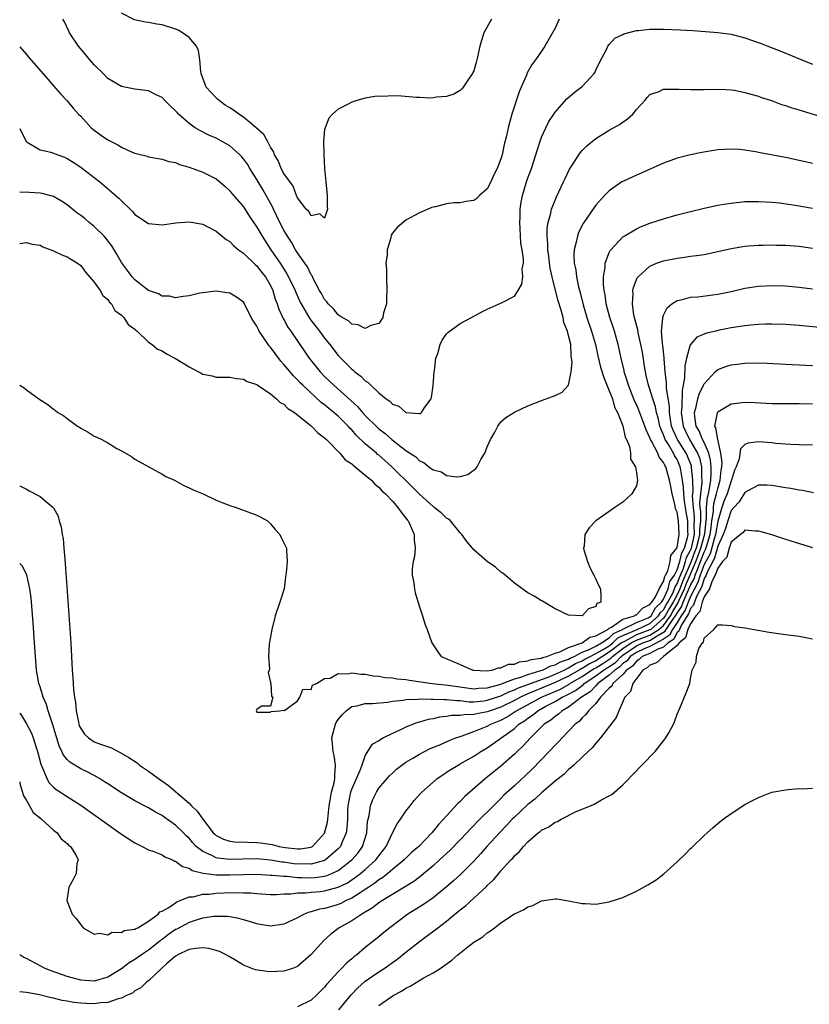
# Model space of a CAD drawing. Units: inches. Extents: x 2589000 to 2592000, y 1500000 to 1503000.
# Drawn here: x 2589000 to 2589117, y 1501696 to 1501841 of the extents above; entities that cross this region are included whole.
import ezdxf

# ---------------------------------------------------------------- set-up
doc = ezdxf.new("R2010")
doc.units = ezdxf.units.IN
doc.header["$MEASUREMENT"] = 0
doc.layers.add('LD25891500_2ft', color=254, linetype='Continuous')

msp = doc.modelspace()

# ---------------------------------------------------------------- linework, layer by layer
at = {"layer": 'LD25891500_2ft'}
for points, elevation in [([(2589069.61, 1501841), (2589068.5, 1501839), (2589068.14, 1501837.86), (2589067.9, 1501837), (2589067.47, 1501835), (2589067.37, 1501834.63), (2589067, 1501833.4), (2589066.88, 1501833.12), (2589066.8, 1501833), (2589066.32, 1501832.32), (2589065.44, 1501831), (2589065.25, 1501830.75), (2589065, 1501830.48), (2589064.05, 1501829.95), (2589063, 1501829.61), (2589061.49, 1501829.48), (2589061, 1501829.39), (2589060.63, 1501829.37), (2589059, 1501829.43), (2589058.55, 1501829.45), (2589056.36, 1501829.64), (2589055, 1501829.69), (2589053.62, 1501829.62), (2589053, 1501829.64), (2589052.41, 1501829.59), (2589051, 1501829.35), (2589049.73, 1501829), (2589049, 1501828.75), (2589048.47, 1501828.47), (2589047, 1501827.75), (2589046.17, 1501827), (2589045.6, 1501826.4), (2589045.05, 1501825), (2589045, 1501824.73), (2589044.85, 1501823), (2589044.86, 1501821.14), (2589044.97, 1501819), (2589045.15, 1501817), (2589045.37, 1501815), (2589045.36, 1501813.36), (2589045.41, 1501813), (2589045, 1501811.66), (2589044.29, 1501812.29), (2589043, 1501811.98), (2589042.64, 1501812.64), (2589042.26, 1501813), (2589041, 1501814.63), (2589040.85, 1501815), (2589040.37, 1501816.37), (2589039, 1501818.23), (2589038.58, 1501819), (2589038.14, 1501820.14), (2589037.6, 1501821), (2589037.47, 1501821.47), (2589037, 1501822.15), (2589036.57, 1501823), (2589036.01, 1501824.01), (2589034.9, 1501825), (2589033, 1501826.53), (2589032.32, 1501827), (2589031.56, 1501827.56), (2589031, 1501827.93), (2589030.34, 1501828.34), (2589029.42, 1501829), (2589029.19, 1501829.19), (2589029, 1501829.38), (2589027.53, 1501831), (2589027.36, 1501831.36), (2589026.78, 1501833), (2589026.73, 1501833.27), (2589026.57, 1501835), (2589026.37, 1501836.37), (2589026.08, 1501837), (2589025, 1501838.32), (2589024.01, 1501839), (2589023.36, 1501839.36), (2589023, 1501839.53), (2589021, 1501840.15), (2589020.26, 1501840.26), (2589019, 1501840.52), (2589018.57, 1501840.57), (2589016.92, 1501840.92), (2589015, 1501841.88)], 8844), ([(2589079.61, 1501841), (2589079, 1501839.67), (2589078.08, 1501838.08), (2589077.49, 1501837), (2589077, 1501836.31), (2589076.1, 1501835), (2589075.62, 1501834.38), (2589074.89, 1501833.11), (2589074.76, 1501832.76), (2589073.98, 1501831), (2589073.69, 1501830.31), (2589072.63, 1501827), (2589072.26, 1501825.74), (2589072.08, 1501825), (2589071.82, 1501823.82), (2589071.49, 1501822.51), (2589071.17, 1501821), (2589071, 1501820.39), (2589070.45, 1501819), (2589069.96, 1501818.04), (2589069.5, 1501817), (2589069, 1501815.97), (2589067.86, 1501815), (2589067.43, 1501814.57), (2589067, 1501814.28), (2589065.89, 1501814.11), (2589065, 1501813.94), (2589064.07, 1501813.93), (2589063, 1501813.76), (2589061.34, 1501813.34), (2589061, 1501813.28), (2589060.79, 1501813.21), (2589059, 1501812.44), (2589057, 1501811.35), (2589055.7, 1501810.3), (2589055, 1501809.43), (2589054.83, 1501809.17), (2589054.76, 1501808.76), (2589054.21, 1501807), (2589054.23, 1501806.23), (2589054.05, 1501805), (2589054.13, 1501804.13), (2589054.1, 1501803), (2589054.19, 1501801), (2589054.11, 1501800.11), (2589054.13, 1501799), (2589053.69, 1501797.69), (2589053.59, 1501797), (2589053, 1501796.12), (2589051.82, 1501795.82), (2589051, 1501795.4), (2589049.94, 1501795.94), (2589049, 1501796.01), (2589048.5, 1501796.5), (2589047.6, 1501797), (2589047, 1501797.38), (2589046.28, 1501798.28), (2589045.53, 1501799), (2589045.32, 1501799.32), (2589045, 1501799.65), (2589044.52, 1501800.52), (2589044.24, 1501801), (2589043.36, 1501802.64), (2589043.14, 1501803.14), (2589043, 1501803.32), (2589042.47, 1501804.47), (2589042.08, 1501805), (2589041, 1501806.55), (2589040.72, 1501807), (2589040.1, 1501808.1), (2589039.51, 1501809), (2589039, 1501809.87), (2589038.4, 1501811), (2589037.96, 1501811.96), (2589037.44, 1501813), (2589037.31, 1501813.31), (2589035.9, 1501815.9), (2589035, 1501817.36), (2589033.94, 1501819), (2589033.6, 1501819.6), (2589033, 1501820.43), (2589032.74, 1501820.74), (2589032.47, 1501821), (2589031, 1501822.31), (2589030.57, 1501822.57), (2589029, 1501823.44), (2589027.92, 1501823.92), (2589026.58, 1501824.58), (2589025.9, 1501825), (2589025, 1501825.62), (2589023.44, 1501827), (2589023.22, 1501827.22), (2589023, 1501827.5), (2589022.2, 1501828.2), (2589021.41, 1501829), (2589021, 1501829.45), (2589020.13, 1501829.87), (2589019, 1501830.45), (2589017, 1501830.7), (2589015, 1501831.08), (2589013, 1501832.26), (2589012.3, 1501833), (2589011, 1501834.25), (2589010.36, 1501835), (2589009.75, 1501835.75), (2589008.7, 1501837), (2589007.36, 1501839), (2589007.25, 1501839.25), (2589006.59, 1501840.59), (2589006.35, 1501841)], 8846), ([(2589000, 1501836.95), (2589001, 1501835.81), (2589001.36, 1501835.36), (2589004.14, 1501832.14), (2589005, 1501831.17), (2589006.01, 1501830.01), (2589007, 1501828.94), (2589007.87, 1501827.87), (2589008.68, 1501827), (2589009, 1501826.68), (2589010.57, 1501825), (2589010.8, 1501824.8), (2589011.94, 1501823.94), (2589013, 1501823.22), (2589014.47, 1501822.47), (2589015, 1501822.13), (2589016.6, 1501821.4), (2589017, 1501821.25), (2589018.8, 1501820.8), (2589019, 1501820.72), (2589020.45, 1501820.45), (2589021, 1501820.38), (2589022.01, 1501820.01), (2589023, 1501819.85), (2589023.58, 1501819.58), (2589025, 1501819.2), (2589027, 1501818.44), (2589029, 1501817.44), (2589029.55, 1501817), (2589030.31, 1501816.31), (2589031, 1501815.71), (2589031.31, 1501815.31), (2589033, 1501813.31), (2589033.91, 1501811.91), (2589035, 1501810.34), (2589035.76, 1501809), (2589037.06, 1501807), (2589037.86, 1501805.86), (2589038.41, 1501805), (2589039.44, 1501803.44), (2589039.68, 1501803), (2589040.65, 1501801), (2589040.74, 1501800.74), (2589041.35, 1501799.35), (2589041.53, 1501799), (2589042.83, 1501796.83), (2589043.68, 1501795.68), (2589044.23, 1501795), (2589045, 1501793.94), (2589045.78, 1501793), (2589047, 1501791.42), (2589049, 1501789.37), (2589049.22, 1501789.22), (2589049.44, 1501789), (2589050.35, 1501788.35), (2589051, 1501787.64), (2589051.42, 1501787.42), (2589051.79, 1501787), (2589053, 1501785.89), (2589054.09, 1501785), (2589054.64, 1501784.64), (2589055, 1501784.22), (2589055.92, 1501783.92), (2589057, 1501783.01), (2589059, 1501782.84), (2589059.14, 1501782.86), (2589059.29, 1501783), (2589059.77, 1501783.77), (2589060.7, 1501785), (2589060.78, 1501785.22), (2589061.02, 1501786.98), (2589061.15, 1501789), (2589061.2, 1501789.2), (2589061.41, 1501791), (2589061.69, 1501791.69), (2589062.05, 1501793), (2589062.32, 1501793.68), (2589063, 1501794.61), (2589063.19, 1501794.81), (2589065, 1501796.14), (2589066.65, 1501797), (2589068.17, 1501797.83), (2589069, 1501798.24), (2589070.74, 1501799), (2589071, 1501799.1), (2589073, 1501800.13), (2589073.56, 1501801), (2589074.08, 1501801.92), (2589074.22, 1501803), (2589074.16, 1501804.16), (2589074.33, 1501805), (2589074.36, 1501805.64), (2589074.14, 1501807), (2589073.96, 1501807.96), (2589073.86, 1501810.14), (2589073.79, 1501811), (2589073.84, 1501811.84), (2589073.85, 1501813), (2589073.99, 1501814.01), (2589074.19, 1501815), (2589074.79, 1501817), (2589075, 1501817.62), (2589075.5, 1501819), (2589076.15, 1501821), (2589076.34, 1501821.66), (2589076.78, 1501823), (2589077, 1501823.6), (2589077.64, 1501825), (2589078.1, 1501825.9), (2589078.79, 1501827), (2589079, 1501827.31), (2589080.75, 1501829.25), (2589081.83, 1501830.17), (2589083, 1501831.07), (2589084.75, 1501833), (2589084.84, 1501833.16), (2589085, 1501833.47), (2589085.49, 1501834.51), (2589086.64, 1501836.64), (2589086.79, 1501837), (2589087, 1501837.27), (2589087.82, 1501838.18), (2589089, 1501838.73), (2589089.16, 1501838.84), (2589091, 1501839.32), (2589091.33, 1501839.33), (2589093, 1501839.53), (2589095, 1501839.54), (2589097.44, 1501839.44), (2589099.33, 1501839.33), (2589101.19, 1501839.19), (2589103, 1501839.04), (2589105, 1501838.77), (2589107, 1501838.26), (2589109.4, 1501837.4), (2589110.39, 1501837), (2589112.29, 1501836.29), (2589115.4, 1501835), (2589117, 1501834.39)], 8848), ([(2589000, 1501824.9), (2589000.97, 1501822.97), (2589001, 1501822.94), (2589001.12, 1501822.88), (2589003, 1501821.71), (2589004.62, 1501821.38), (2589005, 1501821.25), (2589005.62, 1501821), (2589006.63, 1501820.63), (2589007, 1501820.47), (2589007.91, 1501819.91), (2589009, 1501819.19), (2589009.27, 1501819), (2589011.83, 1501817), (2589013.56, 1501815.56), (2589014.62, 1501814.62), (2589015, 1501814.22), (2589016.29, 1501813), (2589016.65, 1501812.65), (2589017, 1501812.22), (2589019, 1501810.87), (2589021, 1501810.65), (2589023.03, 1501810.97), (2589025, 1501811.13), (2589027, 1501810.76), (2589027.46, 1501810.54), (2589029, 1501809.73), (2589030.49, 1501808.49), (2589031, 1501808.19), (2589031.59, 1501807.59), (2589032.3, 1501807), (2589033, 1501806.48), (2589034.78, 1501804.78), (2589035, 1501804.6), (2589035.7, 1501803.7), (2589036.26, 1501803), (2589037, 1501801.72), (2589037.35, 1501801), (2589037.72, 1501799.72), (2589038, 1501799), (2589038.24, 1501798.24), (2589038.89, 1501796.88), (2589039, 1501796.7), (2589039.59, 1501795.59), (2589040.01, 1501795), (2589041.32, 1501793), (2589042.7, 1501791), (2589044.32, 1501789), (2589045, 1501788.31), (2589046.34, 1501787), (2589049.86, 1501783.86), (2589050.59, 1501783), (2589051, 1501782.56), (2589052.78, 1501780.78), (2589053, 1501780.58), (2589053.91, 1501779.91), (2589054.91, 1501779), (2589057, 1501777.38), (2589058.43, 1501776.43), (2589059, 1501775.87), (2589059.63, 1501775.63), (2589060.39, 1501775), (2589061, 1501774.56), (2589062.23, 1501774.23), (2589063, 1501773.71), (2589064.51, 1501773.49), (2589065, 1501773.55), (2589066.14, 1501773.86), (2589067.29, 1501774.71), (2589067.5, 1501775), (2589068.06, 1501776.06), (2589068.63, 1501777), (2589068.75, 1501777.25), (2589069, 1501777.93), (2589069.48, 1501779), (2589070.1, 1501780.1), (2589070.56, 1501781), (2589071, 1501781.6), (2589071.75, 1501782.25), (2589073, 1501783.05), (2589075, 1501783.96), (2589077, 1501784.78), (2589078.64, 1501785.36), (2589079, 1501785.51), (2589080.03, 1501785.97), (2589081, 1501787.04), (2589081.35, 1501789), (2589081.52, 1501790.48), (2589081.44, 1501791), (2589081.36, 1501791.36), (2589081.3, 1501793), (2589081, 1501794.36), (2589080.82, 1501795), (2589080.27, 1501796.27), (2589080.17, 1501797), (2589079.9, 1501798.1), (2589079.46, 1501799.46), (2589079.06, 1501801), (2589078.56, 1501803), (2589078.29, 1501804.29), (2589078.19, 1501805), (2589078.07, 1501806.07), (2589077.92, 1501807), (2589077.94, 1501807.94), (2589077.82, 1501809), (2589077.84, 1501810.16), (2589077.99, 1501811), (2589078.37, 1501812.37), (2589078.49, 1501813), (2589079, 1501814.3), (2589079.21, 1501814.79), (2589080.25, 1501817), (2589080.47, 1501817.53), (2589081.13, 1501818.87), (2589081.62, 1501819.62), (2589082.69, 1501821.31), (2589083, 1501821.66), (2589083.66, 1501822.34), (2589085, 1501823.42), (2589087, 1501824.63), (2589088.52, 1501825.48), (2589089.69, 1501826.31), (2589090.47, 1501827), (2589091, 1501827.66), (2589092.24, 1501829), (2589092.57, 1501829.43), (2589093, 1501829.88), (2589094.35, 1501830.35), (2589095, 1501830.66), (2589095.3, 1501830.7), (2589097, 1501830.69), (2589097.3, 1501830.7), (2589099, 1501830.62), (2589099.36, 1501830.64), (2589101, 1501830.64), (2589103.3, 1501830.7), (2589105, 1501830.58), (2589105.49, 1501830.51), (2589107, 1501830.21), (2589108.09, 1501829.91), (2589109, 1501829.64), (2589109.47, 1501829.47), (2589110.91, 1501829), (2589112.43, 1501828.43), (2589113, 1501828.26), (2589113.93, 1501827.93), (2589115, 1501827.63), (2589115.47, 1501827.47), (2589119, 1501826.41)], 8850), ([(2589117, 1501819.74), (2589115.96, 1501819.96), (2589115, 1501820.18), (2589113, 1501820.6), (2589109.28, 1501821.28), (2589108.57, 1501821.43), (2589107, 1501821.68), (2589106.23, 1501821.77), (2589105, 1501821.85), (2589103, 1501821.74), (2589100.64, 1501821.36), (2589098.99, 1501821.01), (2589097, 1501820.49), (2589095, 1501819.77), (2589091.7, 1501818.3), (2589091, 1501818.02), (2589089, 1501817.08), (2589088.86, 1501817), (2589087, 1501815.71), (2589086.31, 1501815), (2589085, 1501813.58), (2589084.76, 1501813.24), (2589083.78, 1501811.78), (2589083.14, 1501810.86), (2589082.47, 1501809.53), (2589082.29, 1501809), (2589082.13, 1501808.13), (2589081.82, 1501807), (2589081.76, 1501806.24), (2589081.82, 1501805), (2589082.04, 1501804.04), (2589082.16, 1501803), (2589082.46, 1501801.54), (2589082.69, 1501800.69), (2589083.12, 1501798.88), (2589083.69, 1501797), (2589084.38, 1501795), (2589084.96, 1501793), (2589085.33, 1501791.33), (2589085.7, 1501789.7), (2589086.17, 1501788.17), (2589087, 1501786.21), (2589087.46, 1501785), (2589087.78, 1501783.78), (2589088.2, 1501783), (2589089, 1501781.04), (2589089.36, 1501779.36), (2589089.56, 1501779), (2589090, 1501778), (2589090.15, 1501777), (2589090.11, 1501776.11), (2589090.86, 1501775), (2589091, 1501774.09), (2589091.14, 1501773), (2589091, 1501772.19), (2589090.32, 1501771), (2589089, 1501769.79), (2589087.81, 1501769), (2589087, 1501768.4), (2589084.99, 1501767), (2589084.02, 1501765.98), (2589083.41, 1501765), (2589083.27, 1501763.27), (2589083.19, 1501763), (2589083.24, 1501762.76), (2589083.79, 1501761), (2589084.14, 1501760.14), (2589084.71, 1501759), (2589085, 1501758.4), (2589085.43, 1501757.43), (2589085.71, 1501757), (2589085.76, 1501755.76), (2589085.75, 1501755), (2589085.18, 1501754.82), (2589085, 1501754.38), (2589083.95, 1501754.05), (2589083, 1501753.02), (2589081, 1501753.11), (2589079, 1501754.05), (2589077.16, 1501755.16), (2589077, 1501755.22), (2589075.91, 1501755.91), (2589075, 1501756.38), (2589073, 1501757.82), (2589071.28, 1501759.28), (2589071, 1501759.46), (2589070.19, 1501760.19), (2589069, 1501761.04), (2589067, 1501762.74), (2589066.81, 1501763), (2589065.99, 1501763.99), (2589065.25, 1501765), (2589065, 1501765.23), (2589063.55, 1501767), (2589063.26, 1501767.26), (2589063, 1501767.4), (2589062.18, 1501768.18), (2589061.16, 1501769), (2589061, 1501769.11), (2589059, 1501770.93), (2589057.98, 1501771.98), (2589054.93, 1501775), (2589053.89, 1501775.89), (2589053, 1501776.68), (2589052.82, 1501776.82), (2589052.63, 1501777), (2589051, 1501778.38), (2589049.66, 1501779.66), (2589049, 1501780.42), (2589048.7, 1501780.7), (2589048.46, 1501781), (2589047, 1501782.44), (2589046.69, 1501782.69), (2589046.35, 1501783), (2589045.6, 1501783.6), (2589045, 1501784.11), (2589044.49, 1501784.49), (2589041.77, 1501787), (2589041.39, 1501787.39), (2589041, 1501787.81), (2589040.39, 1501788.39), (2589039, 1501790.08), (2589038.55, 1501790.55), (2589037.68, 1501791.68), (2589037, 1501792.63), (2589036.82, 1501792.82), (2589035.35, 1501795), (2589035.22, 1501795.22), (2589035, 1501795.73), (2589034.48, 1501796.48), (2589034.18, 1501797), (2589033.16, 1501799), (2589033, 1501799.28), (2589031.99, 1501799.99), (2589031, 1501800.6), (2589030.63, 1501800.63), (2589029, 1501800.87), (2589027, 1501800.66), (2589026.57, 1501800.57), (2589025, 1501800.2), (2589024.12, 1501800.12), (2589023, 1501799.9), (2589022.13, 1501800.13), (2589021, 1501800.16), (2589020.48, 1501800.48), (2589019, 1501800.97), (2589017, 1501802.55), (2589016.6, 1501803), (2589015.93, 1501803.93), (2589015, 1501805.13), (2589014.34, 1501806.34), (2589013.59, 1501807.59), (2589012.71, 1501808.71), (2589012.45, 1501809), (2589011, 1501810.44), (2589010.27, 1501811), (2589009.59, 1501811.59), (2589009, 1501812.05), (2589008.44, 1501812.44), (2589007, 1501813.61), (2589006.16, 1501814.16), (2589005, 1501814.85), (2589003.31, 1501815.31), (2589003, 1501815.36), (2589001.44, 1501815.44), (2589000, 1501815.49)], 8852), ([(2589000, 1501807.94), (2589001, 1501808.07), (2589001.82, 1501807.82), (2589003, 1501807.65), (2589003.41, 1501807.42), (2589005, 1501806.84), (2589006.23, 1501806.23), (2589007, 1501805.94), (2589008.53, 1501805), (2589009, 1501804.65), (2589009.7, 1501803.7), (2589011, 1501802.23), (2589011.88, 1501801), (2589012.27, 1501800.27), (2589013, 1501799.65), (2589013.26, 1501799.26), (2589013.55, 1501799), (2589014.06, 1501798.06), (2589015, 1501797.35), (2589015.38, 1501797), (2589016, 1501795.99), (2589017, 1501795.27), (2589017.13, 1501795.13), (2589017.32, 1501795), (2589019, 1501793.36), (2589019.53, 1501793), (2589020.32, 1501792.32), (2589021, 1501792.08), (2589021.65, 1501791.65), (2589023, 1501790.97), (2589025, 1501789.73), (2589026.36, 1501789), (2589026.79, 1501788.79), (2589027, 1501788.64), (2589028.42, 1501788.42), (2589029, 1501788.21), (2589030.22, 1501788.22), (2589031, 1501788.18), (2589031.99, 1501787.99), (2589033, 1501787.91), (2589033.55, 1501787.55), (2589035, 1501787.1), (2589035.05, 1501787.05), (2589037, 1501785.73), (2589037.9, 1501785), (2589038.45, 1501784.45), (2589039, 1501784.21), (2589039.58, 1501783.58), (2589040.55, 1501783), (2589042.81, 1501781.19), (2589043.04, 1501781), (2589043.97, 1501779.97), (2589045, 1501779.26), (2589045.12, 1501779.12), (2589045.27, 1501779), (2589047.22, 1501777), (2589048.03, 1501776.03), (2589049, 1501775.41), (2589049.2, 1501775.2), (2589049.5, 1501775), (2589051, 1501773.77), (2589051.89, 1501773), (2589052.4, 1501772.4), (2589053, 1501771.97), (2589053.45, 1501771.45), (2589053.97, 1501771), (2589055, 1501769.92), (2589055.82, 1501769), (2589056.27, 1501768.27), (2589057, 1501767.43), (2589057.18, 1501767.18), (2589057.33, 1501767), (2589057.64, 1501766.36), (2589058.2, 1501765), (2589058.19, 1501764.19), (2589058.33, 1501763), (2589058.24, 1501761.76), (2589058.06, 1501761), (2589057.92, 1501759.92), (2589057.93, 1501759), (2589058.15, 1501757.85), (2589058.24, 1501757), (2589058.37, 1501756.37), (2589059, 1501754.35), (2589059.45, 1501753), (2589059.8, 1501751.8), (2589060.13, 1501751), (2589060.83, 1501749), (2589061.68, 1501747.68), (2589062.2, 1501747), (2589065, 1501745.82), (2589066.86, 1501745), (2589067, 1501744.97), (2589068.89, 1501744.89), (2589069.66, 1501745), (2589070.66, 1501745.34), (2589071, 1501745.31), (2589072.14, 1501745.86), (2589073, 1501745.88), (2589073.77, 1501746.23), (2589075, 1501746.35), (2589075.45, 1501746.55), (2589077, 1501746.78), (2589077.15, 1501746.85), (2589077.78, 1501747), (2589079, 1501747.49), (2589079.69, 1501747.69), (2589081, 1501748.33), (2589083, 1501749.03), (2589084.14, 1501749.86), (2589085, 1501750.04), (2589086.77, 1501751), (2589087, 1501751.18), (2589087.33, 1501751.33), (2589089, 1501752.49), (2589090.72, 1501753), (2589090.87, 1501753.13), (2589091, 1501753.16), (2589091.88, 1501754.12), (2589093, 1501754.65), (2589093.13, 1501754.87), (2589093.26, 1501755), (2589093.8, 1501755.8), (2589094.35, 1501757), (2589095, 1501758.06), (2589095.19, 1501758.81), (2589095.31, 1501759), (2589095.62, 1501759.62), (2589095.97, 1501761), (2589096.08, 1501761.92), (2589096.97, 1501763), (2589097, 1501763.07), (2589097.3, 1501765), (2589097.21, 1501767), (2589097, 1501768.3), (2589096.78, 1501768.78), (2589096.73, 1501769.27), (2589096.27, 1501771), (2589096.06, 1501772.06), (2589095.9, 1501773), (2589095.32, 1501775), (2589095.2, 1501775.2), (2589095, 1501775.62), (2589094.38, 1501776.38), (2589094.14, 1501777), (2589093.23, 1501778.77), (2589093.09, 1501779), (2589093, 1501779.25), (2589092.42, 1501780.42), (2589092.22, 1501781), (2589091.35, 1501783.35), (2589091, 1501784.16), (2589090.73, 1501784.73), (2589089.82, 1501787), (2589089.65, 1501787.65), (2589089.21, 1501789), (2589089.18, 1501789.18), (2589088.75, 1501791), (2589088.3, 1501793), (2589087.75, 1501795), (2589087.57, 1501795.57), (2589087.09, 1501797), (2589086.55, 1501799), (2589086.37, 1501800.37), (2589086.24, 1501801), (2589086.15, 1501801.85), (2589086.15, 1501803), (2589086.37, 1501804.37), (2589086.37, 1501805), (2589087, 1501806.61), (2589087.12, 1501806.88), (2589087.22, 1501807), (2589089, 1501808.88), (2589089.17, 1501809), (2589091, 1501810.1), (2589091.62, 1501810.38), (2589093, 1501810.9), (2589095, 1501811.58), (2589097, 1501812.16), (2589099, 1501812.66), (2589101, 1501813.12), (2589103, 1501813.55), (2589104.23, 1501813.77), (2589105, 1501813.88), (2589107, 1501814.09), (2589109, 1501814.13), (2589111, 1501814.01), (2589112.1, 1501813.9), (2589114.41, 1501813.59), (2589117, 1501813.13)], 8854), ([(2589000, 1501787.03), (2589000.04, 1501787), (2589000.64, 1501786.64), (2589001, 1501786.33), (2589002.82, 1501785), (2589004.16, 1501784.16), (2589005, 1501783.48), (2589005.28, 1501783.28), (2589005.65, 1501783), (2589006.51, 1501782.51), (2589007, 1501782.11), (2589008.51, 1501781), (2589008.83, 1501780.83), (2589009, 1501780.7), (2589010.1, 1501780.1), (2589011, 1501779.52), (2589011.37, 1501779.37), (2589012.12, 1501779), (2589013, 1501778.5), (2589014.31, 1501777.69), (2589015, 1501777.34), (2589016.48, 1501776.48), (2589017, 1501776.12), (2589021, 1501773.9), (2589021.56, 1501773.56), (2589022.84, 1501773), (2589024.23, 1501772.23), (2589025, 1501771.88), (2589025.58, 1501771.58), (2589027.06, 1501771), (2589029, 1501770.06), (2589029.75, 1501769.75), (2589031, 1501769.28), (2589031.92, 1501769), (2589035, 1501767.87), (2589035.57, 1501767.57), (2589036.55, 1501767), (2589037, 1501766.59), (2589037.72, 1501765.72), (2589038.4, 1501765), (2589038.57, 1501764.57), (2589039, 1501763.78), (2589039.37, 1501763), (2589039.38, 1501762.62), (2589039.48, 1501761), (2589039.32, 1501759.32), (2589039.23, 1501758.77), (2589039.04, 1501757), (2589038.38, 1501755), (2589037.68, 1501753), (2589037.19, 1501751), (2589036.87, 1501749.13), (2589036.8, 1501748.8), (2589036.69, 1501747), (2589036.84, 1501745.16), (2589036.65, 1501744.65), (2589037, 1501743.16), (2589037.02, 1501743.02), (2589037.04, 1501743), (2589037.16, 1501741.16), (2589037.33, 1501741), (2589037, 1501739.68), (2589035.68, 1501739.68), (2589035, 1501739.19), (2589034.9, 1501739), (2589035, 1501738.81), (2589037, 1501738.81), (2589037.08, 1501738.91), (2589038.36, 1501739), (2589039, 1501739.09), (2589039.05, 1501739.05), (2589041, 1501740.47), (2589041.34, 1501741), (2589041.79, 1501742.21), (2589043, 1501742.14), (2589043.21, 1501742.79), (2589043.78, 1501743), (2589045, 1501743.76), (2589045.82, 1501743.82), (2589047, 1501744.51), (2589048.43, 1501744.43), (2589049, 1501744.6), (2589050.38, 1501744.38), (2589051, 1501744.39), (2589052.16, 1501744.16), (2589053, 1501744.09), (2589053.91, 1501743.91), (2589055, 1501743.86), (2589055.71, 1501743.71), (2589057, 1501743.62), (2589057.51, 1501743.51), (2589060.88, 1501743), (2589063.22, 1501742.78), (2589067, 1501742.25), (2589067.68, 1501742.32), (2589069, 1501742.36), (2589070.86, 1501742.86), (2589071.24, 1501743), (2589073, 1501743.7), (2589073.95, 1501743.95), (2589075, 1501744.36), (2589076.92, 1501744.92), (2589077.14, 1501745), (2589078.38, 1501745.62), (2589079, 1501745.76), (2589079.79, 1501746.21), (2589081, 1501746.61), (2589081.24, 1501746.76), (2589081.8, 1501747), (2589083, 1501747.62), (2589084.02, 1501748.02), (2589085, 1501748.53), (2589085.83, 1501749), (2589087, 1501749.78), (2589087.61, 1501750.39), (2589088.94, 1501751), (2589089, 1501751.04), (2589091, 1501752), (2589092.73, 1501752.73), (2589093, 1501752.85), (2589093.16, 1501753), (2589093.83, 1501754.17), (2589094.69, 1501755), (2589095, 1501755.46), (2589095.69, 1501757), (2589095.95, 1501758.05), (2589096.6, 1501759), (2589097, 1501759.8), (2589097.4, 1501761), (2589097.69, 1501762.31), (2589098.08, 1501763), (2589098.56, 1501764.56), (2589098.63, 1501765), (2589098.61, 1501765.39), (2589098.58, 1501767), (2589098.33, 1501768.33), (2589098.09, 1501769.91), (2589097.98, 1501771), (2589097.96, 1501771.96), (2589097.82, 1501773), (2589097.53, 1501774.47), (2589097.46, 1501775), (2589097.33, 1501775.33), (2589097, 1501776.04), (2589096.64, 1501776.64), (2589096.47, 1501777), (2589095.72, 1501778.28), (2589095.26, 1501779), (2589095.18, 1501779.18), (2589095, 1501779.69), (2589094.59, 1501780.59), (2589094.45, 1501781), (2589094.19, 1501782.19), (2589093.96, 1501783), (2589093.82, 1501783.82), (2589093.43, 1501785), (2589093, 1501786.42), (2589092.79, 1501787), (2589092.46, 1501788.46), (2589092.33, 1501789), (2589092.19, 1501789.81), (2589091.88, 1501791.88), (2589091.67, 1501793), (2589091.27, 1501794.73), (2589091.2, 1501795.2), (2589090.64, 1501797.36), (2589090.4, 1501799), (2589090.51, 1501800.51), (2589090.48, 1501801), (2589090.55, 1501801.45), (2589091.13, 1501802.87), (2589091.24, 1501803), (2589093, 1501804.59), (2589093.95, 1501805), (2589095, 1501805.38), (2589097, 1501805.77), (2589098.1, 1501805.9), (2589099, 1501806.03), (2589099.86, 1501806.14), (2589101, 1501806.32), (2589103, 1501806.74), (2589105, 1501807.2), (2589107, 1501807.53), (2589107.56, 1501807.56), (2589109, 1501807.69), (2589109.68, 1501807.68), (2589111, 1501807.71), (2589111.68, 1501807.68), (2589113, 1501807.66), (2589115, 1501807.53), (2589117, 1501807.24)], 8856), ([(2589000, 1501772.17), (2589000.11, 1501772.11), (2589001, 1501771.66), (2589001.42, 1501771.42), (2589003, 1501770.62), (2589004.95, 1501769), (2589005, 1501768.94), (2589005.68, 1501767.68), (2589005.84, 1501767), (2589006.13, 1501766.13), (2589006.28, 1501765), (2589006.4, 1501764.4), (2589006.52, 1501763), (2589006.65, 1501761.35), (2589006.71, 1501760.71), (2589007.55, 1501749), (2589007.66, 1501747), (2589007.73, 1501745), (2589007.84, 1501743.84), (2589007.87, 1501743), (2589007.96, 1501742.04), (2589008.11, 1501741), (2589008.25, 1501740.25), (2589008.35, 1501739), (2589008.66, 1501737.34), (2589008.73, 1501737), (2589008.8, 1501736.8), (2589009, 1501736.38), (2589009.57, 1501735.57), (2589010.14, 1501735), (2589011, 1501734.44), (2589011.92, 1501734.08), (2589013.53, 1501733.53), (2589014.51, 1501733), (2589014.85, 1501732.85), (2589016.12, 1501732.12), (2589017.32, 1501731.32), (2589017.69, 1501731), (2589019, 1501730.11), (2589020.46, 1501729), (2589021.95, 1501727.96), (2589023.05, 1501727.05), (2589025, 1501725.38), (2589025.36, 1501725), (2589026.19, 1501724.19), (2589027.01, 1501723), (2589028.57, 1501721), (2589028.78, 1501720.78), (2589029, 1501720.62), (2589030.06, 1501720.06), (2589031, 1501719.79), (2589031.69, 1501719.69), (2589033.6, 1501719.6), (2589035, 1501719.57), (2589035.52, 1501719.52), (2589037.27, 1501719.27), (2589038.27, 1501719), (2589039.16, 1501718.84), (2589041, 1501718.62), (2589041.37, 1501718.63), (2589043, 1501718.9), (2589043.08, 1501718.92), (2589043.2, 1501719), (2589045, 1501720.97), (2589045.41, 1501722.59), (2589045.47, 1501723), (2589045.5, 1501723.5), (2589045.66, 1501725), (2589045.82, 1501725.82), (2589046.01, 1501727), (2589046.39, 1501728.39), (2589046.5, 1501729), (2589046.48, 1501729.52), (2589046.61, 1501731), (2589046.38, 1501732.38), (2589046.24, 1501733), (2589046.15, 1501734.15), (2589046.07, 1501735), (2589046.47, 1501736.47), (2589046.59, 1501737), (2589046.72, 1501737.28), (2589047, 1501737.7), (2589047.6, 1501738.4), (2589048.19, 1501739), (2589049, 1501739.61), (2589049.74, 1501739.74), (2589051, 1501740.06), (2589052.08, 1501740.08), (2589054.28, 1501740.28), (2589055, 1501740.4), (2589056.57, 1501740.57), (2589057, 1501740.66), (2589058.69, 1501740.69), (2589059, 1501740.74), (2589060.7, 1501740.7), (2589061, 1501740.73), (2589062.66, 1501740.66), (2589063, 1501740.68), (2589064.5, 1501740.5), (2589065, 1501740.5), (2589066.34, 1501740.34), (2589067, 1501740.34), (2589068.47, 1501740.47), (2589069, 1501740.55), (2589071, 1501741.22), (2589072.19, 1501741.81), (2589073, 1501742.08), (2589073.62, 1501742.38), (2589075, 1501742.86), (2589077, 1501743.63), (2589077.97, 1501743.97), (2589079, 1501744.38), (2589080.35, 1501745), (2589080.76, 1501745.24), (2589081, 1501745.31), (2589082.03, 1501745.97), (2589083, 1501746.38), (2589083.38, 1501746.62), (2589084.18, 1501747), (2589085, 1501747.43), (2589085.98, 1501747.98), (2589087, 1501748.6), (2589087.52, 1501749), (2589088.26, 1501749.74), (2589089, 1501750.08), (2589091.13, 1501751), (2589093, 1501751.88), (2589094.27, 1501753), (2589094.53, 1501753.47), (2589095, 1501753.91), (2589095.39, 1501754.61), (2589095.62, 1501755), (2589096.36, 1501756.36), (2589096.64, 1501757), (2589096.71, 1501757.29), (2589097, 1501757.7), (2589097.35, 1501758.65), (2589097.88, 1501759.88), (2589098.25, 1501761), (2589098.39, 1501761.61), (2589099, 1501762.71), (2589099.11, 1501763), (2589099.55, 1501765), (2589099.54, 1501766.46), (2589099.59, 1501767), (2589099.59, 1501767.59), (2589099.4, 1501769), (2589099.28, 1501770.72), (2589099.35, 1501771.35), (2589099.32, 1501773), (2589099.13, 1501774.87), (2589099.13, 1501775), (2589099.11, 1501775.11), (2589098.54, 1501776.54), (2589098.33, 1501777), (2589097.06, 1501779), (2589096.4, 1501780.4), (2589096.19, 1501781), (2589096.02, 1501781.98), (2589095.88, 1501783), (2589095.88, 1501783.88), (2589095.44, 1501786.56), (2589095.45, 1501787.45), (2589095.24, 1501789), (2589095.07, 1501790.93), (2589095.07, 1501791.07), (2589094.88, 1501792.88), (2589094.83, 1501793.17), (2589094.72, 1501795), (2589094.9, 1501796.9), (2589094.89, 1501797), (2589095, 1501797.33), (2589095.55, 1501798.45), (2589096.25, 1501799), (2589097, 1501799.5), (2589097.61, 1501799.61), (2589099, 1501799.99), (2589100.07, 1501800.07), (2589103, 1501800.44), (2589105, 1501800.86), (2589107, 1501801.31), (2589109, 1501801.62), (2589111, 1501801.74), (2589113, 1501801.67), (2589115, 1501801.48), (2589117, 1501801.23)], 8858), ([(2589119, 1501795.41), (2589115, 1501795.81), (2589113, 1501795.97), (2589111, 1501796.04), (2589110.02, 1501796.02), (2589109, 1501795.98), (2589107.89, 1501795.89), (2589107, 1501795.78), (2589105, 1501795.46), (2589103, 1501795.07), (2589102.72, 1501795), (2589101.33, 1501794.67), (2589099.92, 1501794.08), (2589098.96, 1501793.04), (2589098.95, 1501792.95), (2589098.39, 1501791), (2589098.14, 1501789.86), (2589098.11, 1501788.11), (2589097.91, 1501787), (2589097.74, 1501786.26), (2589097.72, 1501783.72), (2589097.62, 1501783), (2589097.7, 1501782.3), (2589097.88, 1501781), (2589098.23, 1501780.23), (2589098.83, 1501779), (2589100.02, 1501777), (2589100.29, 1501776.29), (2589100.59, 1501775), (2589100.6, 1501773.4), (2589100.64, 1501773), (2589100.65, 1501772.65), (2589100.45, 1501771), (2589100.33, 1501769.67), (2589100.37, 1501769), (2589100.45, 1501768.45), (2589100.44, 1501767), (2589100.3, 1501765.7), (2589100.31, 1501765), (2589100.12, 1501764.12), (2589099.81, 1501763), (2589099.59, 1501762.41), (2589099.08, 1501761), (2589097.85, 1501758.15), (2589097.43, 1501757), (2589097, 1501756.1), (2589096.4, 1501755), (2589095.88, 1501754.12), (2589095.26, 1501753), (2589095, 1501752.65), (2589093.12, 1501751), (2589093, 1501750.92), (2589091, 1501750.19), (2589089.23, 1501749.23), (2589088.91, 1501749.09), (2589088.82, 1501749), (2589087, 1501747.62), (2589085, 1501746.37), (2589084.07, 1501745.93), (2589083, 1501745.25), (2589082.83, 1501745.17), (2589082.55, 1501745), (2589081, 1501744.09), (2589079, 1501743.16), (2589077, 1501742.31), (2589076.05, 1501741.95), (2589075, 1501741.48), (2589074.64, 1501741.36), (2589073.9, 1501741), (2589073, 1501740.52), (2589071, 1501739.53), (2589069.44, 1501739), (2589069, 1501738.82), (2589067.44, 1501738.56), (2589067, 1501738.44), (2589065.58, 1501738.42), (2589065, 1501738.3), (2589063.7, 1501738.3), (2589063, 1501738.16), (2589061.93, 1501738.07), (2589061, 1501737.83), (2589060.28, 1501737.72), (2589059, 1501737.32), (2589058.74, 1501737.26), (2589058.04, 1501737), (2589057, 1501736.58), (2589056.18, 1501736.18), (2589055, 1501735.66), (2589053.66, 1501735), (2589053, 1501734.58), (2589051.98, 1501734.02), (2589051, 1501732.46), (2589050.47, 1501731), (2589050.19, 1501730.19), (2589049, 1501727.49), (2589048.83, 1501727), (2589048.43, 1501725), (2589048.39, 1501724.39), (2589048.35, 1501723), (2589048.28, 1501721.72), (2589048.18, 1501721), (2589047.53, 1501719.53), (2589047.33, 1501719), (2589047.18, 1501718.82), (2589047, 1501718.63), (2589045.14, 1501717), (2589045, 1501716.92), (2589043, 1501716.39), (2589042.41, 1501716.41), (2589041, 1501716.39), (2589040.44, 1501716.44), (2589039, 1501716.65), (2589038.68, 1501716.68), (2589037, 1501716.97), (2589035, 1501717.14), (2589032.87, 1501717.13), (2589031, 1501717.08), (2589029.25, 1501717.25), (2589029, 1501717.31), (2589028.33, 1501717.67), (2589027, 1501718.24), (2589026.05, 1501719), (2589025.54, 1501719.54), (2589025, 1501720.19), (2589024.57, 1501720.57), (2589024.16, 1501721), (2589023, 1501722.14), (2589021.31, 1501723.31), (2589021, 1501723.55), (2589020.02, 1501724.02), (2589019, 1501724.69), (2589018.79, 1501724.79), (2589017, 1501725.73), (2589015, 1501726.9), (2589013, 1501728.21), (2589012.53, 1501728.53), (2589011.78, 1501729), (2589011, 1501729.44), (2589009.98, 1501729.98), (2589009, 1501730.43), (2589007.4, 1501731.4), (2589007, 1501731.82), (2589006.46, 1501732.46), (2589006.23, 1501733), (2589005.83, 1501733.83), (2589004.91, 1501736.91), (2589004.78, 1501737.22), (2589004.2, 1501739), (2589003.94, 1501739.94), (2589003.48, 1501741), (2589003, 1501742.54), (2589002.84, 1501743), (2589002.47, 1501745), (2589002.32, 1501747), (2589002.19, 1501749), (2589001.98, 1501751.98), (2589001.67, 1501755.67), (2589001.48, 1501757), (2589001.05, 1501759.05), (2589000.38, 1501760.38), (2589000, 1501760.72)], 8860), ([(2589000, 1501738.67), (2589000.28, 1501738.28), (2589001, 1501737.05), (2589001.72, 1501735.72), (2589002, 1501735), (2589002.43, 1501733.57), (2589002.63, 1501733), (2589003.1, 1501731.1), (2589003.3, 1501730.7), (2589004.01, 1501729), (2589004.37, 1501728.37), (2589005, 1501727.75), (2589005.4, 1501727.4), (2589006.03, 1501727), (2589006.61, 1501726.61), (2589009, 1501725.07), (2589014.9, 1501720.9), (2589017, 1501719.54), (2589018.08, 1501719), (2589019, 1501718.51), (2589019.77, 1501718.23), (2589021, 1501717.74), (2589021.44, 1501717.44), (2589022.56, 1501717), (2589022.84, 1501716.84), (2589023, 1501716.82), (2589024.02, 1501716.02), (2589025, 1501715.77), (2589025.46, 1501715.46), (2589027.05, 1501715.05), (2589029, 1501714.79), (2589031, 1501714.78), (2589033, 1501714.86), (2589035, 1501714.89), (2589037, 1501714.77), (2589037.23, 1501714.77), (2589039, 1501714.58), (2589039.41, 1501714.59), (2589041, 1501714.43), (2589041.58, 1501714.43), (2589043, 1501714.37), (2589043.6, 1501714.4), (2589045, 1501714.6), (2589045.32, 1501714.68), (2589046.08, 1501715), (2589047, 1501715.44), (2589049.03, 1501717), (2589049.93, 1501718.06), (2589050.59, 1501719), (2589051.22, 1501721), (2589051.34, 1501722.66), (2589051.41, 1501723), (2589051.55, 1501723.55), (2589051.74, 1501725), (2589052.09, 1501725.9), (2589052.63, 1501727), (2589053, 1501727.57), (2589054.2, 1501729), (2589054.59, 1501729.41), (2589055, 1501729.82), (2589055.62, 1501730.38), (2589056.39, 1501731), (2589057, 1501731.43), (2589058.01, 1501732.01), (2589059, 1501732.61), (2589059.75, 1501733), (2589060.58, 1501733.42), (2589061.98, 1501733.98), (2589063.39, 1501734.61), (2589064.36, 1501735), (2589065, 1501735.22), (2589065.31, 1501735.31), (2589067, 1501735.93), (2589068.51, 1501736.51), (2589069, 1501736.72), (2589069.51, 1501737), (2589071, 1501737.6), (2589071.91, 1501738.09), (2589073.13, 1501738.87), (2589073.29, 1501739), (2589077, 1501741), (2589079.79, 1501742.21), (2589081.08, 1501742.92), (2589081.18, 1501743), (2589083, 1501744.04), (2589084.39, 1501745), (2589084.77, 1501745.23), (2589085, 1501745.35), (2589086.03, 1501745.97), (2589087.24, 1501746.76), (2589087.47, 1501747), (2589089, 1501748.17), (2589090.23, 1501749), (2589091, 1501749.42), (2589093, 1501750.15), (2589094.32, 1501751), (2589095, 1501751.6), (2589096.02, 1501753), (2589096.37, 1501753.63), (2589097.13, 1501754.87), (2589097.31, 1501755.31), (2589098.11, 1501757), (2589098.34, 1501757.66), (2589099, 1501759.13), (2589099.78, 1501761), (2589100.1, 1501761.9), (2589100.52, 1501763), (2589101.09, 1501765.09), (2589101.29, 1501767), (2589101.34, 1501767.34), (2589101.36, 1501769), (2589101.49, 1501770.51), (2589101.62, 1501771), (2589101.8, 1501771.8), (2589101.97, 1501773), (2589102.05, 1501774.05), (2589102.04, 1501775), (2589101.95, 1501775.95), (2589101.68, 1501777), (2589101, 1501778.55), (2589100.77, 1501779), (2589100.27, 1501780.27), (2589099.8, 1501781), (2589099.61, 1501782.39), (2589099.59, 1501783), (2589099.84, 1501783.84), (2589100.08, 1501785), (2589100.28, 1501785.72), (2589100.9, 1501787), (2589101, 1501787.24), (2589102.64, 1501789), (2589103, 1501789.32), (2589104.21, 1501789.79), (2589105, 1501790.02), (2589105.86, 1501790.14), (2589107, 1501790.28), (2589109, 1501790.34), (2589110.29, 1501790.29), (2589113, 1501790.13), (2589116.01, 1501789.99), (2589117, 1501789.93)], 8862), ([(2589000, 1501728.53), (2589000.06, 1501728.06), (2589000.43, 1501727), (2589000.53, 1501726.53), (2589001, 1501725.76), (2589001.43, 1501725), (2589002.01, 1501724.01), (2589003.1, 1501723.1), (2589003.24, 1501723), (2589005, 1501721.4), (2589005.53, 1501721), (2589006.1, 1501720.1), (2589007, 1501719.43), (2589007.2, 1501719.2), (2589007.49, 1501719), (2589008.34, 1501717.66), (2589008.63, 1501717), (2589008.44, 1501716.44), (2589008.32, 1501715), (2589007.91, 1501714.09), (2589007.25, 1501713), (2589006.94, 1501711), (2589007.75, 1501709), (2589008.34, 1501708.34), (2589009, 1501707.44), (2589009.2, 1501707.2), (2589009.39, 1501707), (2589011, 1501706.04), (2589011.79, 1501706.21), (2589013, 1501705.94), (2589013.66, 1501706.34), (2589015, 1501706.29), (2589015.43, 1501706.57), (2589017, 1501706.77), (2589017.12, 1501706.88), (2589017.44, 1501707), (2589019, 1501707.98), (2589020.43, 1501709), (2589020.67, 1501709.33), (2589021, 1501709.42), (2589021.99, 1501709.99), (2589023.18, 1501710.82), (2589023.66, 1501711), (2589025, 1501711.55), (2589025.58, 1501711.58), (2589027, 1501711.94), (2589027.97, 1501711.97), (2589029, 1501712.11), (2589030.15, 1501712.15), (2589032.2, 1501712.2), (2589033, 1501712.16), (2589034.13, 1501712.13), (2589035, 1501712.04), (2589037, 1501711.92), (2589037.91, 1501711.91), (2589039, 1501711.99), (2589040, 1501712), (2589041, 1501712.15), (2589042.15, 1501712.15), (2589043, 1501712.25), (2589044.35, 1501712.35), (2589045, 1501712.43), (2589047, 1501712.96), (2589048.36, 1501713.64), (2589049.56, 1501714.44), (2589050.29, 1501715), (2589051, 1501715.61), (2589052.56, 1501717), (2589052.75, 1501717.25), (2589053, 1501717.62), (2589054.06, 1501719), (2589055, 1501720.99), (2589055.69, 1501722.31), (2589056.2, 1501723), (2589057, 1501724.17), (2589057.62, 1501725), (2589058.23, 1501725.77), (2589059.17, 1501726.83), (2589059.33, 1501727), (2589061, 1501728.49), (2589061.61, 1501729), (2589062.43, 1501729.57), (2589063, 1501729.92), (2589063.64, 1501730.36), (2589064.7, 1501731), (2589065, 1501731.15), (2589067, 1501732.29), (2589068.06, 1501733), (2589069, 1501733.54), (2589073, 1501736.4), (2589073.67, 1501737), (2589074.49, 1501737.51), (2589075, 1501737.92), (2589075.66, 1501738.34), (2589076.45, 1501739), (2589077.65, 1501739.66), (2589079, 1501740.35), (2589080.04, 1501741), (2589080.7, 1501741.3), (2589082.02, 1501741.98), (2589083, 1501742.74), (2589083.16, 1501742.84), (2589083.31, 1501743), (2589085, 1501744.13), (2589086.12, 1501745), (2589086.67, 1501745.33), (2589087.89, 1501746.11), (2589088.73, 1501747), (2589089, 1501747.21), (2589091, 1501748.57), (2589091.95, 1501749), (2589093, 1501749.38), (2589094.07, 1501750.07), (2589095, 1501750.57), (2589095.26, 1501750.74), (2589095.4, 1501751), (2589096.19, 1501752.19), (2589096.78, 1501753), (2589097, 1501753.38), (2589097.65, 1501754.35), (2589097.9, 1501755), (2589099, 1501757.51), (2589099.52, 1501758.48), (2589099.68, 1501759), (2589100.09, 1501760.09), (2589100.47, 1501761), (2589101, 1501762.4), (2589101.21, 1501762.79), (2589101.37, 1501763.37), (2589101.86, 1501765), (2589102.05, 1501766.05), (2589102.15, 1501767), (2589102.37, 1501768.37), (2589102.38, 1501769), (2589102.43, 1501769.57), (2589102.82, 1501771), (2589103, 1501771.79), (2589103.38, 1501773), (2589103.51, 1501774.49), (2589103.6, 1501775), (2589103.64, 1501775.64), (2589103.46, 1501777), (2589102.99, 1501779), (2589102.74, 1501780.74), (2589102.57, 1501781), (2589102.94, 1501782.94), (2589102.94, 1501783), (2589103, 1501783.09), (2589105, 1501784.29), (2589107, 1501784.53), (2589108.48, 1501784.48), (2589111, 1501784.34), (2589113, 1501784.32), (2589115, 1501784.33), (2589117, 1501784.29)], 8864), ([(2589117, 1501778.18), (2589115, 1501778.21), (2589113.74, 1501778.26), (2589113, 1501778.31), (2589111.57, 1501778.43), (2589111, 1501778.5), (2589109, 1501778.66), (2589107.51, 1501778.49), (2589107, 1501778.29), (2589106.37, 1501777.63), (2589106.14, 1501776.14), (2589105.71, 1501775), (2589105.49, 1501774.51), (2589105.05, 1501773), (2589105, 1501772.91), (2589104.37, 1501771), (2589103.97, 1501770.03), (2589103.61, 1501769), (2589103, 1501766.97), (2589102.65, 1501765), (2589102.5, 1501764.5), (2589101.86, 1501762.14), (2589101, 1501760.55), (2589100.41, 1501759), (2589100.08, 1501757.92), (2589099, 1501755.87), (2589098.62, 1501755), (2589098.18, 1501753.82), (2589097.62, 1501753), (2589097, 1501752.01), (2589096.33, 1501751), (2589095.87, 1501750.13), (2589095, 1501749.57), (2589093, 1501748.49), (2589092.12, 1501748.12), (2589091, 1501747.61), (2589090.1, 1501747), (2589089.63, 1501746.37), (2589089, 1501745.96), (2589088.53, 1501745.47), (2589087.8, 1501745), (2589087, 1501744.24), (2589085.32, 1501743), (2589085, 1501742.67), (2589084.2, 1501741.8), (2589082.88, 1501741), (2589081, 1501739.55), (2589080.03, 1501739), (2589079.5, 1501738.5), (2589079, 1501738.17), (2589078.37, 1501737.63), (2589077.38, 1501737), (2589075.35, 1501735), (2589074.24, 1501733.76), (2589073.41, 1501733), (2589073, 1501732.6), (2589071, 1501730.83), (2589069, 1501729.19), (2589068.75, 1501729), (2589065.66, 1501726.34), (2589065, 1501725.62), (2589064.67, 1501725.33), (2589063, 1501723.52), (2589062.55, 1501723), (2589061.78, 1501722.22), (2589060.83, 1501721), (2589058.88, 1501719), (2589057.88, 1501718.12), (2589057, 1501717.26), (2589056.75, 1501717), (2589055, 1501715.58), (2589054.32, 1501715), (2589053.58, 1501714.42), (2589053, 1501714.07), (2589052.41, 1501713.59), (2589051.51, 1501713), (2589051, 1501712.65), (2589050.07, 1501712.07), (2589049, 1501711.36), (2589048.19, 1501711), (2589047.41, 1501710.59), (2589047, 1501710.43), (2589046.19, 1501710.19), (2589045, 1501709.86), (2589044.26, 1501709.74), (2589043, 1501709.33), (2589042.72, 1501709.28), (2589041.99, 1501709), (2589041, 1501708.45), (2589039, 1501707.54), (2589037, 1501707.25), (2589035.5, 1501707.5), (2589035, 1501707.56), (2589033.92, 1501707.92), (2589033, 1501708.15), (2589032.35, 1501708.35), (2589031, 1501708.59), (2589030.64, 1501708.64), (2589029, 1501708.68), (2589028.66, 1501708.66), (2589027, 1501708.4), (2589026.17, 1501708.17), (2589025, 1501707.77), (2589023.19, 1501706.81), (2589023, 1501706.73), (2589021.98, 1501706.02), (2589021, 1501705.27), (2589020.84, 1501705.16), (2589020.66, 1501705), (2589019, 1501703.68), (2589017.96, 1501703), (2589017, 1501702.31), (2589016.17, 1501701.83), (2589015, 1501700.92), (2589013, 1501699.7), (2589011, 1501699.13), (2589009, 1501699.28), (2589007, 1501699.82), (2589004.63, 1501700.63), (2589003.76, 1501701), (2589003, 1501701.38), (2589001, 1501702.44), (2589000.61, 1501702.61), (2589000, 1501703)], 8866), ([(2589117.12, 1501771.12), (2589115.49, 1501771.49), (2589115, 1501771.56), (2589113.79, 1501771.79), (2589113, 1501771.9), (2589111, 1501772.21), (2589110.26, 1501772.26), (2589109, 1501772.29), (2589107.44, 1501771.44), (2589107, 1501771.18), (2589106.18, 1501769.82), (2589105.39, 1501769), (2589105, 1501768.56), (2589104.47, 1501767), (2589104.12, 1501765.88), (2589103.82, 1501765), (2589103, 1501763.26), (2589102.51, 1501761.49), (2589101.42, 1501759.42), (2589101.27, 1501759), (2589101, 1501758.52), (2589100.65, 1501757.35), (2589099.86, 1501755.86), (2589099.55, 1501755), (2589099.44, 1501754.56), (2589099, 1501754.09), (2589098.7, 1501753.3), (2589097.65, 1501751.65), (2589097.34, 1501751), (2589097.27, 1501750.73), (2589097, 1501750.52), (2589096.47, 1501749.53), (2589095.66, 1501749), (2589095, 1501748.4), (2589094.04, 1501748.04), (2589093, 1501747.47), (2589091.87, 1501747), (2589091.43, 1501746.57), (2589091, 1501746.34), (2589090.42, 1501745.58), (2589089.55, 1501745), (2589089, 1501744.35), (2589087.54, 1501743), (2589087.37, 1501742.63), (2589087, 1501742.33), (2589085.72, 1501741), (2589085, 1501740.06), (2589083.93, 1501739), (2589083.55, 1501738.45), (2589083, 1501737.96), (2589082.56, 1501737.44), (2589081.96, 1501737), (2589081, 1501735.99), (2589080.02, 1501735), (2589079.54, 1501734.46), (2589079, 1501733.94), (2589078.14, 1501733), (2589075.6, 1501730.4), (2589073, 1501727.95), (2589071.46, 1501726.54), (2589071, 1501726.07), (2589069.9, 1501725), (2589067.45, 1501722.55), (2589067, 1501722.08), (2589066.45, 1501721.54), (2589065.98, 1501721), (2589065, 1501719.96), (2589063.54, 1501718.46), (2589061.96, 1501717), (2589061, 1501716.14), (2589059.3, 1501714.7), (2589059, 1501714.48), (2589058.17, 1501713.83), (2589053.52, 1501711), (2589053, 1501710.65), (2589052.08, 1501709.92), (2589050.47, 1501709), (2589049, 1501708.02), (2589047.15, 1501707), (2589045.93, 1501706.07), (2589044.89, 1501705.11), (2589043, 1501703.06), (2589041, 1501701.3), (2589040.25, 1501701), (2589039, 1501700.58), (2589037, 1501700.5), (2589036.54, 1501700.54), (2589034.8, 1501700.8), (2589034.25, 1501701), (2589033, 1501701.49), (2589031.73, 1501702.27), (2589030.79, 1501702.79), (2589030.49, 1501703), (2589029.47, 1501703.47), (2589029, 1501703.65), (2589027.92, 1501703.92), (2589027, 1501704.02), (2589025.96, 1501703.96), (2589025, 1501703.77), (2589023.29, 1501703), (2589023.13, 1501702.87), (2589023, 1501702.82), (2589021.68, 1501701.68), (2589020.92, 1501701), (2589019, 1501699.17), (2589018.78, 1501699), (2589017.89, 1501698.11), (2589017, 1501697.68), (2589016.63, 1501697.37), (2589015.78, 1501697), (2589015, 1501696.63), (2589014.52, 1501696.52), (2589013, 1501695.98), (2589011.9, 1501695.9), (2589011, 1501695.77), (2589009.83, 1501695.83), (2589009, 1501695.89), (2589007.99, 1501695.99), (2589007, 1501696.19), (2589006.28, 1501696.28), (2589005, 1501696.6), (2589004.64, 1501696.64), (2589002.91, 1501697.09), (2589001, 1501697.45), (2589000, 1501697.56)], 8868), ([(2589117.03, 1501763.03), (2589113.96, 1501763.96), (2589112.44, 1501764.44), (2589111, 1501764.93), (2589109.39, 1501765.39), (2589109, 1501765.49), (2589108.53, 1501765.47), (2589107, 1501765.63), (2589106.73, 1501765.27), (2589106.35, 1501765), (2589105, 1501763.88), (2589104.7, 1501763), (2589104.34, 1501761.66), (2589103.72, 1501761), (2589103, 1501760.02), (2589102.64, 1501759), (2589102.17, 1501758.17), (2589101.76, 1501757), (2589101, 1501755.82), (2589100.7, 1501755), (2589100.36, 1501753.64), (2589099.78, 1501753), (2589099, 1501751.83), (2589098.61, 1501751), (2589098.26, 1501749.74), (2589097.3, 1501749), (2589097, 1501748.62), (2589094.98, 1501747), (2589093.94, 1501746.06), (2589093, 1501745.72), (2589092.64, 1501745.36), (2589091.96, 1501745), (2589090.47, 1501743), (2589090.14, 1501741.86), (2589089.31, 1501741), (2589088.42, 1501739), (2589088.01, 1501738), (2589085.68, 1501735), (2589085, 1501734.23), (2589084.46, 1501733.54), (2589083.88, 1501733), (2589083, 1501732.14), (2589081.78, 1501731), (2589081.39, 1501730.61), (2589081, 1501730.35), (2589080.33, 1501729.67), (2589079, 1501728.63), (2589077, 1501726.88), (2589076.03, 1501725.97), (2589075, 1501725.17), (2589073, 1501723.32), (2589072.68, 1501723), (2589071.88, 1501722.12), (2589070.78, 1501721), (2589068.91, 1501719), (2589068.03, 1501717.97), (2589067, 1501716.84), (2589065.1, 1501714.9), (2589064.05, 1501713.95), (2589062.98, 1501713.02), (2589061, 1501711.42), (2589059.56, 1501710.44), (2589057.26, 1501709), (2589054.6, 1501707), (2589053.72, 1501706.28), (2589053, 1501705.67), (2589051, 1501704.08), (2589049.74, 1501703), (2589049.31, 1501702.69), (2589049, 1501702.4), (2589048.23, 1501701.77), (2589047.5, 1501701), (2589047, 1501700.5), (2589045.34, 1501698.66), (2589045, 1501698.22), (2589043.77, 1501697), (2589043, 1501696.32), (2589041, 1501695.31)], 8870), ([(2589047.1, 1501694.9), (2589048.91, 1501697.09), (2589049.89, 1501698.11), (2589050.86, 1501699), (2589051, 1501699.12), (2589053, 1501700.5), (2589053.77, 1501701), (2589055, 1501701.88), (2589055.67, 1501702.33), (2589057, 1501703.41), (2589059, 1501704.98), (2589060.17, 1501705.83), (2589061.31, 1501706.69), (2589061.69, 1501707), (2589063, 1501707.97), (2589064.23, 1501709), (2589064.66, 1501709.34), (2589065, 1501709.64), (2589065.76, 1501710.24), (2589068.9, 1501713.1), (2589069, 1501713.22), (2589069.93, 1501714.07), (2589070.68, 1501715), (2589071, 1501715.37), (2589072.49, 1501717), (2589072.75, 1501717.25), (2589073, 1501717.58), (2589073.76, 1501718.24), (2589074.35, 1501719), (2589075, 1501719.69), (2589076.51, 1501721), (2589076.8, 1501721.2), (2589077, 1501721.38), (2589078.1, 1501721.9), (2589079, 1501722.55), (2589079.34, 1501722.66), (2589079.92, 1501723), (2589082.13, 1501724.13), (2589084.21, 1501725), (2589084.78, 1501725.22), (2589085, 1501725.36), (2589085.87, 1501725.87), (2589087, 1501726.43), (2589087.37, 1501726.63), (2589089, 1501728.07), (2589091, 1501730.15), (2589091.43, 1501730.57), (2589091.82, 1501731), (2589093.77, 1501733), (2589095, 1501734.55), (2589095.21, 1501734.79), (2589095.36, 1501735), (2589095.76, 1501735.76), (2589096.46, 1501737), (2589096.62, 1501737.38), (2589097, 1501738.51), (2589097.4, 1501739.4), (2589098.36, 1501741.64), (2589098.88, 1501743), (2589099, 1501743.75), (2589099.25, 1501745), (2589099.83, 1501746.17), (2589099.86, 1501747), (2589100.19, 1501748.19), (2589100.73, 1501749), (2589100.89, 1501749.11), (2589101, 1501749.7), (2589102.44, 1501751), (2589103, 1501751.67), (2589103.68, 1501751.68), (2589105, 1501751.57), (2589105.45, 1501751.45), (2589107, 1501751.21), (2589110.58, 1501750.58), (2589113, 1501750.23), (2589115, 1501749.98), (2589117, 1501749.6)], 8872), ([(2589053, 1501695.54), (2589055.1, 1501697), (2589056.34, 1501697.66), (2589057, 1501698.09), (2589057.61, 1501698.39), (2589059.54, 1501699.54), (2589061, 1501700.33), (2589062.03, 1501701), (2589063.77, 1501702.23), (2589064.65, 1501703), (2589066.36, 1501704.36), (2589067, 1501704.85), (2589068.34, 1501705.66), (2589069, 1501706.27), (2589069.48, 1501706.52), (2589070.04, 1501707), (2589071, 1501707.7), (2589073, 1501709.03), (2589074.36, 1501709.64), (2589075, 1501710.09), (2589075.73, 1501710.27), (2589077, 1501710.97), (2589079, 1501711.28), (2589079.27, 1501711.27), (2589081, 1501710.98), (2589083, 1501710.55), (2589083.45, 1501710.55), (2589085, 1501710.47), (2589087, 1501710.8), (2589089, 1501711.46), (2589091, 1501712.37), (2589092.69, 1501713.31), (2589093.92, 1501714.08), (2589095.05, 1501714.95), (2589097, 1501716.74), (2589098.17, 1501717.83), (2589099, 1501718.68), (2589099.17, 1501718.83), (2589101, 1501720.61), (2589101.43, 1501721), (2589102.26, 1501721.74), (2589103, 1501722.37), (2589103.82, 1501723), (2589105, 1501723.87), (2589107, 1501725.16), (2589108.21, 1501725.79), (2589109, 1501726.22), (2589110.99, 1501727), (2589113, 1501727.36), (2589113.38, 1501727.38), (2589115, 1501727.52), (2589115.51, 1501727.51), (2589117, 1501727.56)], 8874)]:
    msp.add_lwpolyline(points, dxfattribs=dict(at, elevation=elevation))

doc.saveas('drawing.dxf')
